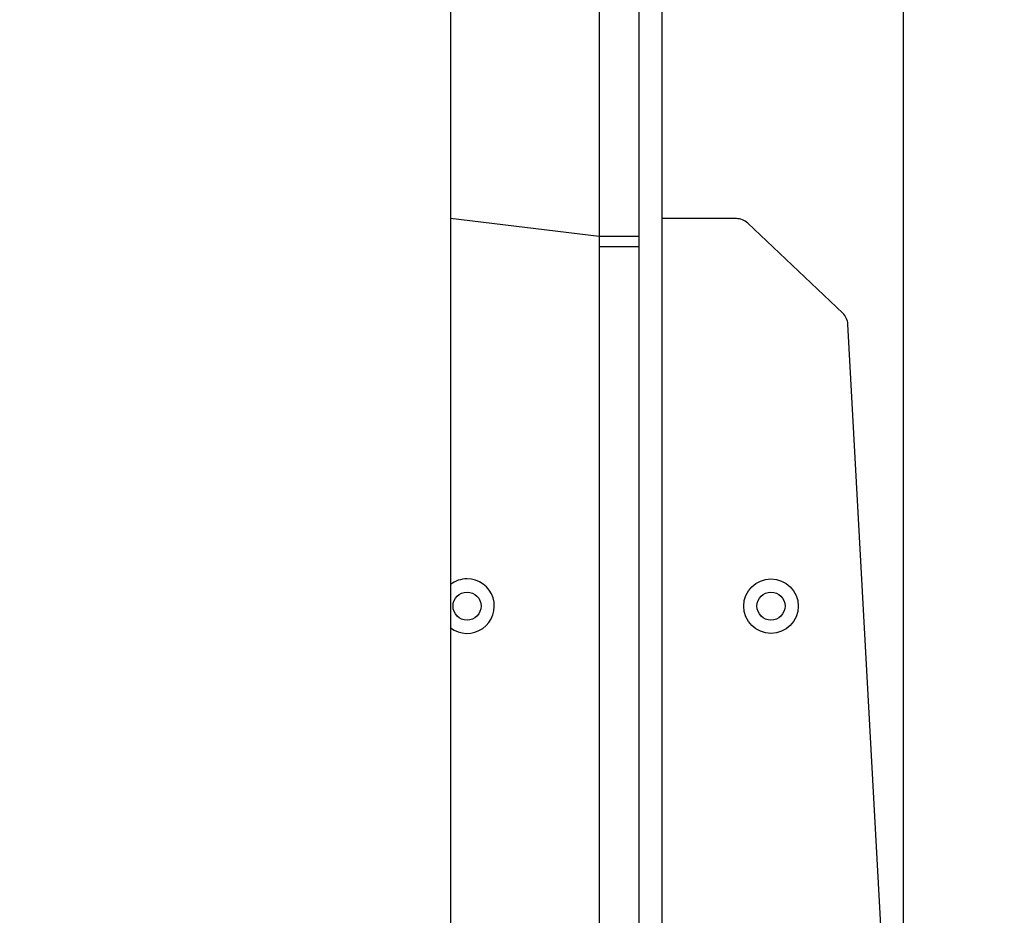
# Model space of a CAD drawing. Units: millimetres. Extents: x -445 to 341, y -569 to 741.
# Drawn here: x 141 to 171, y 109 to 136 of the extents above; entities that cross this region are included whole.
import ezdxf

# ---------------------------------------------------------------- set-up
doc = ezdxf.new("R2010")
doc.units = ezdxf.units.MM
doc.layers.add('SLD-0', color=179, linetype='Continuous')
doc.styles.add('SLDTEXTSTYLE3', font='TXT', dxfattribs={"width": 0.75})
doc.dimstyles.new('SLDDIMSTYLE1', dxfattribs={"dimtxt": 0.264583, "dimasz": 0.3302, "dimexe": 0, "dimexo": 0.0625, "dimgap": 0.066146, "dimtad": 1, "dimdec": 0, "dimrnd": 1e-09, "dimzin": 12, "dimdsep": 46, "dimtxsty": 'SLDTEXTSTYLE3', "dimsah": 1, "dimcen": 0.09, "dimadec": 0, "dimazin": 3, "dimtfac": 1, "dimtdec": 0, "dimtofl": 0, "dimtmove": 0, "dimatfit": 3, "dimfxl": 0, "dimfrac": 2, "dimtolj": 1, "dimtzin": 12, "dimarcsym": 0})

# ---------------------------------------------------------------- blocks, each defined once
blk = doc.blocks.new('_D_2')
at = {"layer": 'SLD-0', "color": 7}
for p, q in [((-346.923, 66.64), (-346.923, 741.193)), ((-346.923, 741.093), (340.725, 741.093)), ((340.725, 166.215), (340.725, 741.193))]:
    blk.add_line(p, q, dxfattribs=at)
for points in [[(-346.923, 741.093), (-346.593, 741.042), (-346.593, 741.143)], [(340.725, 741.093), (340.395, 741.143), (340.395, 741.042)]]:
    blk.add_solid(points, dxfattribs=at)
at = {"layer": 'SLD-0', "color": 7, "insert": (2.116, 741.434), "char_height": 0.2646, "attachment_point": 1, "style": 'SLDTEXTSTYLE3'}
blk.add_mtext('688', dxfattribs=at)
blk = doc.blocks.new('_D_3')
at = {"layer": 'SLD-0', "color": 7}
for p, q in [((-151.175, 169.432), (-151.175, 669.21)), ((-151.175, 669.11), (168.035, 669.11)), ((168.035, 95.898), (168.035, 669.21))]:
    blk.add_line(p, q, dxfattribs=at)
for points in [[(-151.175, 669.11), (-150.845, 669.059), (-150.845, 669.16)], [(168.035, 669.11), (167.705, 669.16), (167.705, 669.059)]]:
    blk.add_solid(points, dxfattribs=at)
at = {"layer": 'SLD-0', "color": 7, "insert": (2.116, 669.451), "char_height": 0.2646, "attachment_point": 1, "style": 'SLDTEXTSTYLE3'}
blk.add_mtext('319', dxfattribs=at)

msp = doc.modelspace()

# ---------------------------------------------------------------- linework, layer by layer
at = {"color": 7, "linetype": 'Continuous', "lineweight": 25}
for p, q in [((160.725, 161.861), (160.725, 83.979)), ((154.325, 155.615), (154.325, 91.215)), ((158.825, 136.862), (158.825, 129.218)), ((160.025, 136.862), (160.025, 129.218)), ((158.825, 129.218), (154.325, 129.753)), ((162.977, 129.753), (160.725, 129.753)), ((166.195, 126.894), (163.321, 129.616)), ((160.025, 129.218), (158.825, 129.218)), ((158.825, 129.218), (158.825, 128.903)), ((160.025, 129.218), (160.025, 128.903)), ((160.025, 128.903), (158.825, 128.903)), ((158.825, 128.903), (158.825, 91.324)), ((160.025, 128.903), (160.025, 84.474)), ((168.035, 95.798), (166.351, 126.558))]:
    msp.add_line(p, q, dxfattribs=at)
for centre, radius in [((164.025, 118.024), 0.825), ((154.825, 118.024), 0.425), ((164.025, 118.024), 0.425)]:
    msp.add_circle(centre, radius, dxfattribs=at)
for centre, radius, start, end in [((162.977, 129.253), 0.5, 46.5662, 90.0001), ((165.852, 126.531), 0.5, 3.1359, 46.5683), ((154.825, 118.024), 0.825, 232.6948, 90), ((154.825, 118.024), 0.825, 90, 127.3052)]:
    msp.add_arc(centre, radius, start, end, dxfattribs=at)

# ---------------------------------------------------------------- dimensions: what is measured, and where the dimension line sits
at = {"layer": 'SLD-0', "color": 7}
for base, p1, p2, picture, middle in [((340.725, 741.093), (-346.923, 66.54), (340.725, 166.115), '_D_2', (2.409, 741.093)), ((168.035, 669.11), (-151.175, 169.332), (168.035, 95.798), '_D_3', (2.409, 669.11))]:
    dim = msp.add_linear_dim(base=base, p1=p1, p2=p2, dimstyle='SLDDIMSTYLE1', dxfattribs=at)
    dim.commit()
    dim.dimension.update_dxf_attribs({"geometry": picture, "text_midpoint": middle, "dimtype": 160})

doc.saveas('drawing.dxf')
